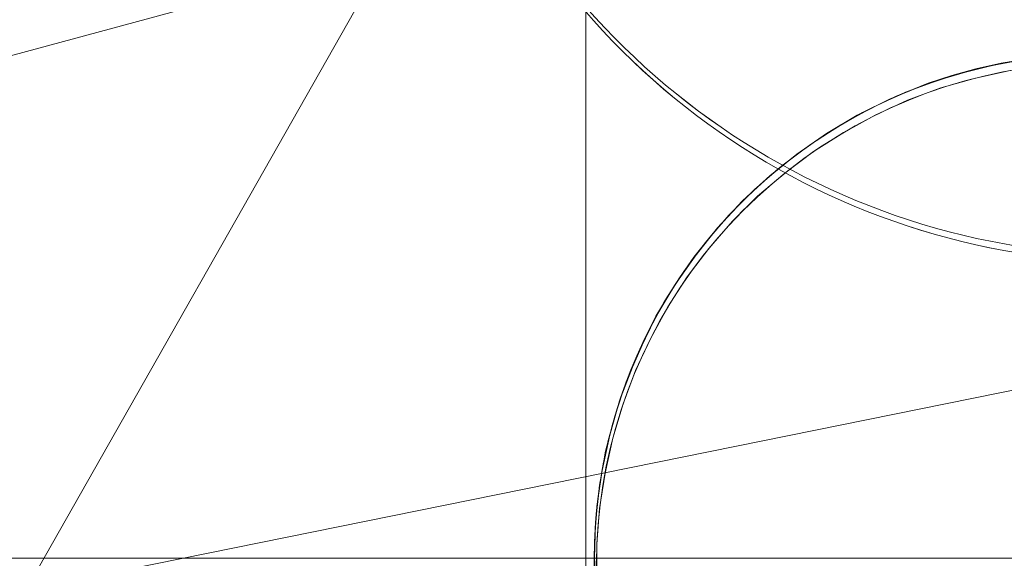
# Model space of a CAD drawing. Units: millimetres. Extents: x -7633 to 408035, y -3372 to 4270.
# Drawn here: x -5927 to -5924, y 2233 to 2235 of the extents above; entities that cross this region are included whole.
import ezdxf

# ---------------------------------------------------------------- set-up
doc = ezdxf.new("R2010")
doc.units = ezdxf.units.MM
doc.layers.add('Opvangzone', color=7, linetype='Continuous', true_color=0x00a19a)
doc.layers.add('Toestel 2D', color=7, linetype='Continuous', lineweight=20)

# ---------------------------------------------------------------- blocks, each defined once
blk = doc.blocks.new('WP-BB42-1')
at = {"layer": 'Opvangzone'}
blk.add_arc((-5753.5164, 2079.4753, 1002.3809), 1745.2564, 61.6647592, 297.6361738, dxfattribs=at)
at = {"layer": 'Toestel 2D', "elevation": 1002.3809, "flags": 128}
blk.add_lwpolyline([(-5925.0124, 2212.6965), (-5925.0124, 2239.2519)], close=True, dxfattribs=at)
at = {"layer": 'Toestel 2D', "elevation": 1002.3809}
for points in [[(-5925.3912, 2235.3279), (-5925.3912, 2235.3279, 0.717018), (-5921.6929, 2235.3279)], [(-5925.3912, 2235.3279), (-5925.3912, 2235.3279, 0.717018), (-5921.6929, 2235.3279)], [(-5924.9175, 2232.753), (-5924.9175, 2232.753, -0.513474), (-5923.6334, 2234.5439)], [(-5924.9175, 2232.753), (-5924.9175, 2232.753, -0.513474), (-5923.6334, 2234.5439)], [(-5924.9175, 2232.753), (-5924.9175, 2232.753, -0.513474), (-5923.6334, 2234.5439)], [(-5924.9175, 2232.753), (-5924.9175, 2232.753, -0.513474), (-5923.6334, 2234.5439)], [(-5924.9175, 2232.753), (-5924.9175, 2232.753, -0.513474), (-5923.6334, 2234.5439)], [(-5924.9175, 2232.753), (-5924.9175, 2232.753, -0.513474), (-5923.6334, 2234.5439)], [(-5924.9175, 2232.753), (-5924.9175, 2232.753, -0.513474), (-5923.6334, 2234.5439)], [(-5924.9175, 2232.753), (-5924.9175, 2232.753, -0.513474), (-5923.6334, 2234.5439)], [(-5924.9175, 2232.753), (-5924.9175, 2232.753, -0.513474), (-5923.6334, 2234.5439)], [(-5924.9175, 2232.753), (-5924.9175, 2232.753, -0.513474), (-5923.6334, 2234.5439)], [(-5924.9175, 2232.753), (-5924.9175, 2232.753, -0.513474), (-5923.6334, 2234.5439)], [(-5924.9175, 2232.753), (-5924.9175, 2232.753, -0.513474), (-5923.6334, 2234.5439)], [(-5924.9175, 2232.753), (-5924.9175, 2232.753, -0.513474), (-5923.6334, 2234.5439)], [(-5924.9175, 2232.753), (-5924.9175, 2232.753, -0.513474), (-5923.6334, 2234.5439)], [(-5924.9175, 2232.753), (-5924.9175, 2232.753, -0.513474), (-5923.6334, 2234.5439)], [(-5924.9175, 2232.753), (-5924.9175, 2232.753, -0.513474), (-5923.6334, 2234.5439)], [(-5924.9175, 2232.753), (-5924.9175, 2232.753, -0.513474), (-5923.6334, 2234.5439)], [(-5924.9175, 2232.753), (-5924.9175, 2232.753, -0.513474), (-5923.6334, 2234.5439)], [(-5924.9175, 2232.753), (-5924.9175, 2232.753, -0.513474), (-5923.6334, 2234.5439)], [(-5924.9175, 2232.753), (-5924.9175, 2232.753, -0.513474), (-5923.6334, 2234.5439)]]:
    blk.add_lwpolyline(points, format="xyb", dxfattribs=at)
at = {"layer": 'Toestel 2D', "elevation": 1002.3809, "flags": 128}
for points in [[(-5924.9892, 2233.1885), (-5924.9878, 2233.2519), (-5924.9823, 2233.3181), (-5924.9754, 2233.3856), (-5924.963, 2233.4531), (-5924.9478, 2233.5192), (-5924.9299, 2233.584), (-5924.9093, 2233.6474), (-5924.8858, 2233.7066), (-5924.8597, 2233.7658), (-5924.8307, 2233.8251), (-5924.7977, 2233.8843), (-5924.7604, 2233.9422), (-5924.7219, 2233.9973), (-5924.6792, 2234.0511), (-5924.6364, 2234.1007), (-5924.5924, 2234.1475), (-5924.5455, 2234.1916), (-5924.4959, 2234.2343), (-5924.4422, 2234.2756), (-5924.3871, 2234.3156), (-5924.3292, 2234.3514), (-5924.27, 2234.3859), (-5924.2107, 2234.4148), (-5924.1528, 2234.441), (-5924.0936, 2234.4644), (-5924.0302, 2234.4851), (-5923.9655, 2234.503), (-5923.8979, 2234.5181), (-5923.8318, 2234.5292)], [(-5924.9892, 2233.1885), (-5924.9864, 2233.285), (-5924.9754, 2233.3814), (-5924.9589, 2233.4765), (-5924.9341, 2233.5702), (-5924.9037, 2233.6625), (-5924.8665, 2233.7521), (-5924.8238, 2233.8375), (-5924.7742, 2233.9215), (-5924.7191, 2234.0015), (-5924.6585, 2234.0759), (-5924.5924, 2234.1475), (-5924.5221, 2234.2123), (-5924.4463, 2234.2743), (-5924.3664, 2234.3294), (-5924.2837, 2234.3776), (-5924.1969, 2234.4217), (-5924.1074, 2234.4589), (-5924.0164, 2234.4892), (-5923.9227, 2234.5126), (-5923.8277, 2234.5305)], [(-5924.9892, 2233.1885), (-5924.9864, 2233.285), (-5924.9754, 2233.3814), (-5924.9589, 2233.4765), (-5924.9341, 2233.5702), (-5924.9037, 2233.6625), (-5924.8665, 2233.7507), (-5924.8238, 2233.8375), (-5924.7742, 2233.9215), (-5924.7191, 2234.0001), (-5924.6585, 2234.0759), (-5924.5924, 2234.1475), (-5924.5221, 2234.2123), (-5924.4463, 2234.2743), (-5924.3664, 2234.3294), (-5924.2837, 2234.3776), (-5924.1969, 2234.4217), (-5924.1074, 2234.4589), (-5924.0164, 2234.4892), (-5923.9227, 2234.5126), (-5923.8263, 2234.5305)], [(-5924.9892, 2233.1885), (-5924.9864, 2233.285), (-5924.9754, 2233.3814), (-5924.9589, 2233.4765), (-5924.9341, 2233.5702), (-5924.9037, 2233.6625), (-5924.8665, 2233.7521), (-5924.8238, 2233.8389), (-5924.7742, 2233.9215), (-5924.7191, 2234.0015), (-5924.6585, 2234.0759), (-5924.5924, 2234.1475), (-5924.5207, 2234.2136), (-5924.4463, 2234.2743), (-5924.3664, 2234.3294), (-5924.2837, 2234.379), (-5924.1969, 2234.4217), (-5924.1074, 2234.4589), (-5924.0151, 2234.4892), (-5923.9214, 2234.5126), (-5923.8263, 2234.5305)], [(-5924.9892, 2233.1885), (-5924.9878, 2233.2519), (-5924.9823, 2233.3181), (-5924.9754, 2233.3856), (-5924.963, 2233.4531), (-5924.9478, 2233.5192), (-5924.9299, 2233.584), (-5924.9093, 2233.6474), (-5924.8858, 2233.7066), (-5924.8597, 2233.7658), (-5924.8307, 2233.8251), (-5924.7977, 2233.8843), (-5924.7604, 2233.9422), (-5924.7219, 2233.9973), (-5924.6792, 2234.0511), (-5924.6364, 2234.1007), (-5924.5924, 2234.1475), (-5924.5455, 2234.1916), (-5924.4959, 2234.2343), (-5924.4422, 2234.2756), (-5924.3871, 2234.3156), (-5924.3292, 2234.3514), (-5924.27, 2234.3859), (-5924.2107, 2234.4148), (-5924.1528, 2234.441), (-5924.0936, 2234.4644), (-5924.0302, 2234.4851), (-5923.9655, 2234.503), (-5923.8979, 2234.5181), (-5923.8318, 2234.5292)], [(-5924.9892, 2233.1885), (-5924.9864, 2233.285), (-5924.9754, 2233.3814), (-5924.9589, 2233.4765), (-5924.9341, 2233.5702), (-5924.9037, 2233.6625), (-5924.8665, 2233.7521), (-5924.8238, 2233.8375), (-5924.7742, 2233.9215), (-5924.7191, 2234.0015), (-5924.6585, 2234.0759), (-5924.5924, 2234.1475), (-5924.5221, 2234.2123), (-5924.4463, 2234.2743), (-5924.3664, 2234.3294), (-5924.2837, 2234.3776), (-5924.1969, 2234.4217), (-5924.1074, 2234.4589), (-5924.0164, 2234.4892), (-5923.9227, 2234.5126), (-5923.8277, 2234.5305)], [(-5924.9892, 2233.1885), (-5924.9864, 2233.285), (-5924.9754, 2233.3814), (-5924.9589, 2233.4765), (-5924.9341, 2233.5702), (-5924.9037, 2233.6625), (-5924.8665, 2233.7507), (-5924.8238, 2233.8375), (-5924.7742, 2233.9215), (-5924.7191, 2234.0001), (-5924.6585, 2234.0759), (-5924.5924, 2234.1475), (-5924.5221, 2234.2123), (-5924.4463, 2234.2743), (-5924.3664, 2234.3294), (-5924.2837, 2234.3776), (-5924.1969, 2234.4217), (-5924.1074, 2234.4589), (-5924.0164, 2234.4892), (-5923.9227, 2234.5126), (-5923.8263, 2234.5305)], [(-5924.9892, 2233.1885), (-5924.9864, 2233.285), (-5924.9754, 2233.3814), (-5924.9589, 2233.4765), (-5924.9341, 2233.5702), (-5924.9037, 2233.6625), (-5924.8665, 2233.7521), (-5924.8238, 2233.8389), (-5924.7742, 2233.9215), (-5924.7191, 2234.0015), (-5924.6585, 2234.0759), (-5924.5924, 2234.1475), (-5924.5207, 2234.2136), (-5924.4463, 2234.2743), (-5924.3664, 2234.3294), (-5924.2837, 2234.379), (-5924.1969, 2234.4217), (-5924.1074, 2234.4589), (-5924.0151, 2234.4892), (-5923.9214, 2234.5126), (-5923.8263, 2234.5305)], [(-5924.9892, 2233.1885), (-5924.9878, 2233.2519), (-5924.9823, 2233.3181), (-5924.9754, 2233.3856), (-5924.963, 2233.4531), (-5924.9478, 2233.5192), (-5924.9299, 2233.584), (-5924.9093, 2233.6474), (-5924.8858, 2233.7066), (-5924.8597, 2233.7658), (-5924.8307, 2233.8251), (-5924.7977, 2233.8843), (-5924.7604, 2233.9422), (-5924.7219, 2233.9973), (-5924.6792, 2234.0511), (-5924.6364, 2234.1007), (-5924.5924, 2234.1475), (-5924.5455, 2234.1916), (-5924.4959, 2234.2343), (-5924.4422, 2234.2756), (-5924.3871, 2234.3156), (-5924.3292, 2234.3514), (-5924.27, 2234.3859), (-5924.2107, 2234.4148), (-5924.1528, 2234.441), (-5924.0936, 2234.4644), (-5924.0302, 2234.4851), (-5923.9655, 2234.503), (-5923.8979, 2234.5181), (-5923.8318, 2234.5292)], [(-5924.9892, 2233.1885), (-5924.9864, 2233.285), (-5924.9754, 2233.3814), (-5924.9589, 2233.4765), (-5924.9341, 2233.5702), (-5924.9037, 2233.6625), (-5924.8665, 2233.7521), (-5924.8238, 2233.8375), (-5924.7742, 2233.9215), (-5924.7191, 2234.0015), (-5924.6585, 2234.0759), (-5924.5924, 2234.1475), (-5924.5221, 2234.2123), (-5924.4463, 2234.2743), (-5924.3664, 2234.3294), (-5924.2837, 2234.3776), (-5924.1969, 2234.4217), (-5924.1074, 2234.4589), (-5924.0164, 2234.4892), (-5923.9227, 2234.5126), (-5923.8277, 2234.5305)], [(-5924.9892, 2233.1885), (-5924.9864, 2233.285), (-5924.9754, 2233.3814), (-5924.9589, 2233.4765), (-5924.9341, 2233.5702), (-5924.9037, 2233.6625), (-5924.8665, 2233.7507), (-5924.8238, 2233.8375), (-5924.7742, 2233.9215), (-5924.7191, 2234.0001), (-5924.6585, 2234.0759), (-5924.5924, 2234.1475), (-5924.5221, 2234.2123), (-5924.4463, 2234.2743), (-5924.3664, 2234.3294), (-5924.2837, 2234.3776), (-5924.1969, 2234.4217), (-5924.1074, 2234.4589), (-5924.0164, 2234.4892), (-5923.9227, 2234.5126), (-5923.8263, 2234.5305)], [(-5924.9892, 2233.1885), (-5924.9864, 2233.285), (-5924.9754, 2233.3814), (-5924.9589, 2233.4765), (-5924.9341, 2233.5702), (-5924.9037, 2233.6625), (-5924.8665, 2233.7521), (-5924.8238, 2233.8389), (-5924.7742, 2233.9215), (-5924.7191, 2234.0015), (-5924.6585, 2234.0759), (-5924.5924, 2234.1475), (-5924.5207, 2234.2136), (-5924.4463, 2234.2743), (-5924.3664, 2234.3294), (-5924.2837, 2234.379), (-5924.1969, 2234.4217), (-5924.1074, 2234.4589), (-5924.0151, 2234.4892), (-5923.9214, 2234.5126), (-5923.8263, 2234.5305)], [(-5924.9892, 2233.1885), (-5924.9878, 2233.2519), (-5924.9823, 2233.3181), (-5924.9754, 2233.3856), (-5924.963, 2233.4531), (-5924.9478, 2233.5192), (-5924.9299, 2233.584), (-5924.9093, 2233.6474), (-5924.8858, 2233.7066), (-5924.8597, 2233.7658), (-5924.8307, 2233.8251), (-5924.7977, 2233.8843), (-5924.7604, 2233.9422), (-5924.7219, 2233.9973), (-5924.6792, 2234.0511), (-5924.6364, 2234.1007), (-5924.5924, 2234.1475), (-5924.5455, 2234.1916), (-5924.4959, 2234.2343), (-5924.4422, 2234.2756), (-5924.3871, 2234.3156), (-5924.3292, 2234.3514), (-5924.27, 2234.3859), (-5924.2107, 2234.4148), (-5924.1528, 2234.441), (-5924.0936, 2234.4644), (-5924.0302, 2234.4851), (-5923.9655, 2234.503), (-5923.8979, 2234.5181), (-5923.8318, 2234.5292)], [(-5924.9892, 2233.1885), (-5924.9864, 2233.285), (-5924.9754, 2233.3814), (-5924.9589, 2233.4765), (-5924.9341, 2233.5702), (-5924.9037, 2233.6625), (-5924.8665, 2233.7521), (-5924.8238, 2233.8375), (-5924.7742, 2233.9215), (-5924.7191, 2234.0015), (-5924.6585, 2234.0759), (-5924.5924, 2234.1475), (-5924.5221, 2234.2123), (-5924.4463, 2234.2743), (-5924.3664, 2234.3294), (-5924.2837, 2234.3776), (-5924.1969, 2234.4217), (-5924.1074, 2234.4589), (-5924.0164, 2234.4892), (-5923.9227, 2234.5126), (-5923.8277, 2234.5305)], [(-5924.9892, 2233.1885), (-5924.9864, 2233.285), (-5924.9754, 2233.3814), (-5924.9589, 2233.4765), (-5924.9341, 2233.5702), (-5924.9037, 2233.6625), (-5924.8665, 2233.7507), (-5924.8238, 2233.8375), (-5924.7742, 2233.9215), (-5924.7191, 2234.0001), (-5924.6585, 2234.0759), (-5924.5924, 2234.1475), (-5924.5221, 2234.2123), (-5924.4463, 2234.2743), (-5924.3664, 2234.3294), (-5924.2837, 2234.3776), (-5924.1969, 2234.4217), (-5924.1074, 2234.4589), (-5924.0164, 2234.4892), (-5923.9227, 2234.5126), (-5923.8263, 2234.5305)], [(-5924.9892, 2233.1885), (-5924.9864, 2233.285), (-5924.9754, 2233.3814), (-5924.9589, 2233.4765), (-5924.9341, 2233.5702), (-5924.9037, 2233.6625), (-5924.8665, 2233.7521), (-5924.8238, 2233.8389), (-5924.7742, 2233.9215), (-5924.7191, 2234.0015), (-5924.6585, 2234.0759), (-5924.5924, 2234.1475), (-5924.5207, 2234.2136), (-5924.4463, 2234.2743), (-5924.3664, 2234.3294), (-5924.2837, 2234.379), (-5924.1969, 2234.4217), (-5924.1074, 2234.4589), (-5924.0151, 2234.4892), (-5923.9214, 2234.5126), (-5923.8263, 2234.5305)], [(-5923.8759, 2234.5223), (-5923.9696, 2234.5016), (-5924.0633, 2234.474), (-5924.1542, 2234.441), (-5924.2424, 2234.3996), (-5924.3278, 2234.3528), (-5924.4091, 2234.3004), (-5924.4863, 2234.2426), (-5924.5593, 2234.1792), (-5924.6282, 2234.1103), (-5924.6916, 2234.0359), (-5924.7494, 2233.9587), (-5924.8018, 2233.8775), (-5924.8473, 2233.792), (-5924.8872, 2233.7025), (-5924.9217, 2233.6115), (-5924.9478, 2233.5192), (-5924.9685, 2233.4242), (-5924.9823, 2233.3277), (-5924.9892, 2233.2313), (-5924.9878, 2233.1334)], [(-5923.8759, 2234.5223), (-5923.9696, 2234.5016), (-5924.0633, 2234.474), (-5924.1542, 2234.441), (-5924.2424, 2234.3996), (-5924.3278, 2234.3528), (-5924.4091, 2234.3004), (-5924.4863, 2234.2426), (-5924.5593, 2234.1792), (-5924.6282, 2234.1103), (-5924.6916, 2234.0359), (-5924.7494, 2233.9587), (-5924.8018, 2233.8775), (-5924.8473, 2233.792), (-5924.8872, 2233.7025), (-5924.9217, 2233.6115), (-5924.9478, 2233.5192), (-5924.9685, 2233.4242), (-5924.9823, 2233.3277), (-5924.9892, 2233.2313), (-5924.9878, 2233.1334)], [(-5923.8759, 2234.5223), (-5923.9696, 2234.5016), (-5924.0633, 2234.474), (-5924.1542, 2234.441), (-5924.2424, 2234.3996), (-5924.3278, 2234.3528), (-5924.4091, 2234.3004), (-5924.4863, 2234.2426), (-5924.5593, 2234.1792), (-5924.6282, 2234.1103), (-5924.6916, 2234.0359), (-5924.7494, 2233.9587), (-5924.8018, 2233.8775), (-5924.8473, 2233.792), (-5924.8872, 2233.7025), (-5924.9217, 2233.6115), (-5924.9478, 2233.5192), (-5924.9685, 2233.4242), (-5924.9823, 2233.3277), (-5924.9892, 2233.2313), (-5924.9878, 2233.1334)], [(-5923.8759, 2234.5223), (-5923.9696, 2234.5016), (-5924.0633, 2234.474), (-5924.1542, 2234.441), (-5924.2424, 2234.3996), (-5924.3278, 2234.3528), (-5924.4091, 2234.3004), (-5924.4863, 2234.2426), (-5924.5593, 2234.1792), (-5924.6282, 2234.1103), (-5924.6916, 2234.0359), (-5924.7494, 2233.9587), (-5924.8018, 2233.8775), (-5924.8473, 2233.792), (-5924.8872, 2233.7025), (-5924.9217, 2233.6115), (-5924.9478, 2233.5192), (-5924.9685, 2233.4242), (-5924.9823, 2233.3277), (-5924.9892, 2233.2313), (-5924.9878, 2233.1334)], [(-5923.8759, 2234.5223), (-5923.9696, 2234.5016), (-5924.0633, 2234.474), (-5924.1542, 2234.441), (-5924.2424, 2234.3996), (-5924.3278, 2234.3528), (-5924.4091, 2234.3004), (-5924.4863, 2234.2426), (-5924.5593, 2234.1792), (-5924.6282, 2234.1103), (-5924.6916, 2234.0359), (-5924.7494, 2233.9587), (-5924.8018, 2233.8775), (-5924.8473, 2233.792), (-5924.8872, 2233.7025), (-5924.9217, 2233.6115), (-5924.9478, 2233.5192), (-5924.9685, 2233.4242), (-5924.9823, 2233.3277), (-5924.9892, 2233.2313), (-5924.9878, 2233.1334)], [(-5923.8759, 2234.5223), (-5923.9696, 2234.5016), (-5924.0633, 2234.474), (-5924.1542, 2234.441), (-5924.2424, 2234.3996), (-5924.3278, 2234.3528), (-5924.4091, 2234.3004), (-5924.4863, 2234.2426), (-5924.5593, 2234.1792), (-5924.6282, 2234.1103), (-5924.6916, 2234.0359), (-5924.7494, 2233.9587), (-5924.8018, 2233.8775), (-5924.8473, 2233.792), (-5924.8872, 2233.7025), (-5924.9217, 2233.6115), (-5924.9478, 2233.5192), (-5924.9685, 2233.4242), (-5924.9823, 2233.3277), (-5924.9892, 2233.2313), (-5924.9878, 2233.1334)], [(-5923.8759, 2234.5223), (-5923.9696, 2234.5016), (-5924.0633, 2234.474), (-5924.1542, 2234.441), (-5924.2424, 2234.3996), (-5924.3278, 2234.3528), (-5924.4091, 2234.3004), (-5924.4863, 2234.2426), (-5924.5593, 2234.1792), (-5924.6282, 2234.1103), (-5924.6916, 2234.0359), (-5924.7494, 2233.9587), (-5924.8018, 2233.8775), (-5924.8473, 2233.792), (-5924.8872, 2233.7025), (-5924.9217, 2233.6115), (-5924.9478, 2233.5192), (-5924.9685, 2233.4242), (-5924.9823, 2233.3277), (-5924.9892, 2233.2313), (-5924.9878, 2233.1334)], [(-5923.8759, 2234.5223), (-5923.9696, 2234.5016), (-5924.0633, 2234.474), (-5924.1542, 2234.441), (-5924.2424, 2234.3996), (-5924.3278, 2234.3528), (-5924.4091, 2234.3004), (-5924.4863, 2234.2426), (-5924.5593, 2234.1792), (-5924.6282, 2234.1103), (-5924.6916, 2234.0359), (-5924.7494, 2233.9587), (-5924.8018, 2233.8775), (-5924.8473, 2233.792), (-5924.8872, 2233.7025), (-5924.9217, 2233.6115), (-5924.9478, 2233.5192), (-5924.9685, 2233.4242), (-5924.9823, 2233.3277), (-5924.9892, 2233.2313), (-5924.9878, 2233.1334)], [(-5923.8731, 2234.4988), (-5923.9668, 2234.4782), (-5924.0591, 2234.452), (-5924.1487, 2234.4189), (-5924.2355, 2234.379), (-5924.3196, 2234.3321), (-5924.4008, 2234.2811), (-5924.478, 2234.2233), (-5924.551, 2234.1613), (-5924.6185, 2234.0938), (-5924.6819, 2234.0207), (-5924.7398, 2233.945), (-5924.7921, 2233.8637), (-5924.8376, 2233.7796), (-5924.8789, 2233.6928), (-5924.912, 2233.6033), (-5924.9396, 2233.511), (-5924.9602, 2233.4173), (-5924.9754, 2233.3222), (-5924.9823, 2233.2271), (-5924.9823, 2233.1307)], [(-5924.9823, 2233.1307), (-5924.9823, 2233.2271), (-5924.9754, 2233.3222), (-5924.9602, 2233.4173), (-5924.9396, 2233.511), (-5924.912, 2233.6033), (-5924.8789, 2233.6928), (-5924.8376, 2233.7796), (-5924.7921, 2233.8637), (-5924.7398, 2233.945), (-5924.6819, 2234.0207), (-5924.6185, 2234.0938), (-5924.551, 2234.1613), (-5924.478, 2234.2233), (-5924.4008, 2234.2811), (-5924.3209, 2234.3321), (-5924.2355, 2234.379), (-5924.1487, 2234.4189), (-5924.0591, 2234.452), (-5923.9668, 2234.4782), (-5923.8731, 2234.4988)], [(-5923.8731, 2234.4988), (-5923.9668, 2234.4782), (-5924.0591, 2234.452), (-5924.1487, 2234.4189), (-5924.2355, 2234.379), (-5924.3196, 2234.3321), (-5924.4008, 2234.2811), (-5924.478, 2234.2233), (-5924.551, 2234.1613), (-5924.6185, 2234.0938), (-5924.6819, 2234.0207), (-5924.7398, 2233.945), (-5924.7921, 2233.8637), (-5924.8376, 2233.7796), (-5924.8789, 2233.6928), (-5924.912, 2233.6033), (-5924.9396, 2233.511), (-5924.9602, 2233.4173), (-5924.9754, 2233.3222), (-5924.9823, 2233.2271), (-5924.9823, 2233.1307)], [(-5924.9823, 2233.1307), (-5924.9823, 2233.2271), (-5924.9754, 2233.3222), (-5924.9602, 2233.4173), (-5924.9396, 2233.511), (-5924.912, 2233.6033), (-5924.8789, 2233.6928), (-5924.8376, 2233.7796), (-5924.7921, 2233.8637), (-5924.7398, 2233.945), (-5924.6819, 2234.0207), (-5924.6185, 2234.0938), (-5924.551, 2234.1613), (-5924.478, 2234.2233), (-5924.4008, 2234.2811), (-5924.3209, 2234.3321), (-5924.2355, 2234.379), (-5924.1487, 2234.4189), (-5924.0591, 2234.452), (-5923.9668, 2234.4782), (-5923.8731, 2234.4988)], [(-5923.8731, 2234.4988), (-5923.9668, 2234.4782), (-5924.0591, 2234.452), (-5924.1487, 2234.4189), (-5924.2355, 2234.379), (-5924.3196, 2234.3321), (-5924.4008, 2234.2811), (-5924.478, 2234.2233), (-5924.551, 2234.1613), (-5924.6185, 2234.0938), (-5924.6819, 2234.0207), (-5924.7398, 2233.945), (-5924.7921, 2233.8637), (-5924.8376, 2233.7796), (-5924.8789, 2233.6928), (-5924.912, 2233.6033), (-5924.9396, 2233.511), (-5924.9602, 2233.4173), (-5924.9754, 2233.3222), (-5924.9823, 2233.2271), (-5924.9823, 2233.1307)], [(-5924.9823, 2233.1307), (-5924.9823, 2233.2271), (-5924.9754, 2233.3222), (-5924.9602, 2233.4173), (-5924.9396, 2233.511), (-5924.912, 2233.6033), (-5924.8789, 2233.6928), (-5924.8376, 2233.7796), (-5924.7921, 2233.8637), (-5924.7398, 2233.945), (-5924.6819, 2234.0207), (-5924.6185, 2234.0938), (-5924.551, 2234.1613), (-5924.478, 2234.2233), (-5924.4008, 2234.2811), (-5924.3209, 2234.3321), (-5924.2355, 2234.379), (-5924.1487, 2234.4189), (-5924.0591, 2234.452), (-5923.9668, 2234.4782), (-5923.8731, 2234.4988)], [(-5923.8731, 2234.4988), (-5923.9668, 2234.4782), (-5924.0591, 2234.452), (-5924.1487, 2234.4189), (-5924.2355, 2234.379), (-5924.3196, 2234.3321), (-5924.4008, 2234.2811), (-5924.478, 2234.2233), (-5924.551, 2234.1613), (-5924.6185, 2234.0938), (-5924.6819, 2234.0207), (-5924.7398, 2233.945), (-5924.7921, 2233.8637), (-5924.8376, 2233.7796), (-5924.8789, 2233.6928), (-5924.912, 2233.6033), (-5924.9396, 2233.511), (-5924.9602, 2233.4173), (-5924.9754, 2233.3222), (-5924.9823, 2233.2271), (-5924.9823, 2233.1307)], [(-5924.9823, 2233.1307), (-5924.9823, 2233.2271), (-5924.9754, 2233.3222), (-5924.9602, 2233.4173), (-5924.9396, 2233.511), (-5924.912, 2233.6033), (-5924.8789, 2233.6928), (-5924.8376, 2233.7796), (-5924.7921, 2233.8637), (-5924.7398, 2233.945), (-5924.6819, 2234.0207), (-5924.6185, 2234.0938), (-5924.551, 2234.1613), (-5924.478, 2234.2233), (-5924.4008, 2234.2811), (-5924.3209, 2234.3321), (-5924.2355, 2234.379), (-5924.1487, 2234.4189), (-5924.0591, 2234.452), (-5923.9668, 2234.4782), (-5923.8731, 2234.4988)], [(-5931.5946, 2233.1889), (-5931.5074, 2233.1889), (-5915.554, 2233.1889), (-5915.638, 2233.1889)]]:
    blk.add_lwpolyline(points, dxfattribs=at)
at = {"layer": 'Toestel 2D'}
for centre, radius, start, end in [((-5923.5421, 2235.9283, 1002.3809), 1.9441, 197.9842, 342.0158), ((-5923.5421, 2235.9544, 1002.3809), 1.9524, 198.7128, 341.2872), ((-5923.5421, 2235.9283, 1002.3809), 1.9441, 197.9842, 342.0158), ((-5923.5421, 2235.9283, 1002.3809), 1.9441, 197.9868, 342.0132), ((-5923.5421, 2235.9283, 1002.3809), 1.9441, 197.9868, 342.0132), ((-5923.6334, 2233.1881, 1002.3809), 1.3558, 341.2872, 198.7128), ((-5923.6334, 2233.1881, 1002.3809), 1.3558, 341.2872, 198.7128), ((-5923.6334, 2233.1881, 1002.3809), 1.3558, 341.2872, 198.7128), ((-5923.6334, 2233.1881, 1002.3809), 1.3558, 341.2872, 198.7128), ((-5923.6334, 2233.1881, 1002.3809), 1.3558, 341.2872, 198.7128), ((-5923.6334, 2233.1881, 1002.3809), 1.3558, 341.2872, 198.7128), ((-5923.6334, 2233.1881, 1002.3809), 1.3558, 341.2872, 198.7128), ((-5923.6334, 2233.1881, 1002.3809), 1.3558, 341.2872, 198.7128), ((-5923.6334, 2233.1881, 1002.3809), 1.3558, 341.2872, 198.7128), ((-5923.6334, 2233.1881, 1002.3809), 1.3558, 341.2872, 198.7128), ((-5923.6334, 2233.1881, 1002.3809), 1.3558, 341.2872, 198.7128), ((-5923.6334, 2233.1881, 1002.3809), 1.3558, 341.2872, 198.7128), ((-5923.6334, 2233.1881, 1002.3809), 1.3558, 341.2872, 198.7128), ((-5923.6334, 2233.1881, 1002.3809), 1.3558, 341.2872, 198.7128), ((-5923.6334, 2233.1881, 1002.3809), 1.3558, 341.2872, 198.7128), ((-5923.6334, 2233.1881, 1002.3809), 1.3558, 341.2872, 198.7128), ((-5923.6334, 2233.1881, 1002.3809), 1.3558, 341.2872, 198.7128), ((-5923.6334, 2233.1881, 1002.3809), 1.3558, 341.2872, 198.7128), ((-5923.6334, 2233.1881, 1002.3809), 1.3558, 341.2872, 198.7128), ((-5923.6334, 2233.1881, 1002.3809), 1.3558, 341.2872, 198.7128), ((-5923.6334, 2233.1699, 1002.3809), 1.3501, 342.0158, 197.9842), ((-5923.6334, 2233.1699, 1002.3809), 1.3501, 342.0132, 197.9868), ((-5923.6334, 2233.1699, 1002.3809), 1.3501, 342.0132, 197.9868), ((-5923.6334, 2233.1699, 1002.3809), 1.3501, 342.0158, 197.9842), ((-5923.6334, 2233.1699, 1002.3809), 1.3501, 342.0158, 197.9842), ((-5923.6334, 2233.1699, 1002.3809), 1.3501, 342.0132, 197.9868), ((-5923.6334, 2233.1699, 1002.3809), 1.3501, 342.0132, 197.9868), ((-5923.6334, 2233.1699, 1002.3809), 1.3501, 342.0158, 197.9842), ((-5923.6334, 2233.1699, 1002.3809), 1.3501, 342.0132, 197.9868), ((-5923.6334, 2233.1699, 1002.3809), 1.3501, 342.0158, 197.9842), ((-5923.6334, 2233.1699, 1002.3809), 1.3501, 342.0132, 197.9868), ((-5923.6334, 2233.1699, 1002.3809), 1.3501, 342.0158, 197.9842), ((-5923.6334, 2233.1699, 1002.3809), 1.3501, 342.0158, 197.9842), ((-5923.6334, 2233.1699, 1002.3809), 1.3501, 342.0132, 197.9868), ((-5923.6334, 2233.1699, 1002.3809), 1.3501, 342.0132, 197.9868), ((-5923.6334, 2233.1699, 1002.3809), 1.3501, 342.0158, 197.9842), ((-5923.6334, 2233.1699, 1002.3809), 1.3501, 342.0132, 197.9868), ((-5923.6334, 2233.1699, 1002.3809), 1.3501, 342.0158, 197.9842), ((-5923.6334, 2233.1699, 1002.3809), 1.3501, 342.0158, 197.9842), ((-5923.6334, 2233.1699, 1002.3809), 1.3501, 342.0132, 197.9868), ((-5923.6334, 2233.1699, 1002.3809), 1.3501, 342.0132, 197.9868), ((-5923.6334, 2233.1699, 1002.3809), 1.3501, 342.0158, 197.9842), ((-5923.6334, 2233.1699, 1002.3809), 1.3501, 342.0132, 197.9868), ((-5923.6334, 2233.1699, 1002.3809), 1.3501, 342.0132, 197.9868), ((-5923.6334, 2233.1699, 1002.3809), 1.3501, 342.0158, 197.9842), ((-5923.6334, 2233.1699, 1002.3809), 1.3501, 342.0158, 197.9842), ((-5923.6334, 2233.1699, 1002.3809), 1.3501, 342.0158, 197.9842), ((-5923.6334, 2233.1699, 1002.3809), 1.3501, 342.0132, 197.9868), ((-5923.6334, 2233.1699, 1002.3809), 1.3501, 342.0158, 197.9842), ((-5923.6334, 2233.1699, 1002.3809), 1.3501, 342.0132, 197.9868), ((-5923.6334, 2233.1699, 1002.3809), 1.3501, 342.0158, 197.9842), ((-5923.6334, 2233.1699, 1002.3809), 1.3501, 342.0158, 197.9842), ((-5923.6334, 2233.1699, 1002.3809), 1.3501, 342.0132, 197.9868), ((-5923.6334, 2233.1699, 1002.3809), 1.3501, 342.0132, 197.9868), ((-5923.6334, 2233.1699, 1002.3809), 1.3501, 342.0158, 197.9842), ((-5923.6334, 2233.1699, 1002.3809), 1.3501, 342.0132, 197.9868), ((-5923.6334, 2233.1699, 1002.3809), 1.3501, 342.0132, 197.9868), ((-5923.6334, 2233.1699, 1002.3809), 1.3501, 342.0158, 197.9842), ((-5923.6334, 2233.1699, 1002.3809), 1.3501, 342.0158, 197.9842), ((-5923.6334, 2233.1699, 1002.3809), 1.3501, 342.0132, 197.9868)]:
    blk.add_arc(centre, radius, start, end, dxfattribs=at)
mesh = blk.add_polyface(dxfattribs=at)
corners = [(-5786.2849, 2322.6799, 1002.3809), (-5786.2849, 2322.6799, 1002.3809), (-5754.3182, 2324.9543, 1002.3809), (-5754.3182, 2324.9547, 1002.3809), (-5817.6812, 2316.252, 1002.3809), (-5817.6812, 2316.252, 1002.3809), (-5847.9699, 2305.7811, 1002.3809), (-5847.9699, 2305.7811, 1002.3809), (-5876.6327, 2291.4464, 1002.3809), (-5876.6327, 2291.4464, 1002.3809), (-5903.1793, 2273.493, 1002.3809), (-5903.1793, 2273.493, 1002.3809), (-5927.1554, 2252.2281, 1002.3809), (-5927.1554, 2252.2281, 1002.3809), (-5947.4072, 2228.8731, 1002.3809), (-5947.4072, 2228.8731, 1002.3809), (-5722.3281, 2323.0376, 1002.3809), (-5722.3281, 2323.0376, 1002.3809), (-5690.8619, 2316.9613, 1002.3809), (-5690.8619, 2316.9613, 1002.3809), (-5660.458, 2306.8299, 1002.3809), (-5660.458, 2306.8299, 1002.3809), (-5631.6366, 2292.8166, 1002.3809), (-5631.6366, 2292.8166, 1002.3809), (-5604.8909, 2275.1612, 1002.3809), (-5604.8909, 2275.1612, 1002.3809), (-5580.6785, 2254.1659, 1002.3809), (-5580.6785, 2254.1659, 1002.3809), (-5560.1663, 2231.0385, 1002.3809), (-5560.1663, 2231.0385, 1002.3809)]
mesh.append_faces([[corners[k] for k in face] for face in [(0, 2, 3, 3), (4, 1, 0, 0), (6, 5, 4, 4), (8, 7, 6, 6), (10, 9, 8, 8), (12, 11, 10, 10), (14, 12, 15, 15), (16, 18, 19, 19), (19, 20, 21, 21), (21, 22, 23, 23), (23, 24, 25, 25), (25, 26, 27, 27), (27, 28, 29, 29), (14, 29, 28, 28), (22, 26, 24, 24), (14, 11, 13, 13), (3, 17, 16, 16), (12, 29, 15, 15), (29, 25, 27, 27)]], dxfattribs={"vtx0": -1})
mesh.append_faces([[corners[k] for k in face] for face in [(26, 22, 28, 28), (28, 22, 14, 14)]], dxfattribs={"vtx0": -1, "vtx1": -1})
mesh.append_faces([[corners[k] for k in face] for face in [(14, 22, 20, 20), (14, 20, 18, 18), (14, 18, 17, 17), (14, 17, 2, 2), (14, 2, 1, 1), (14, 1, 5, 5), (14, 5, 7, 7), (14, 7, 9, 9), (14, 9, 11, 11), (29, 12, 10, 10), (29, 10, 8, 8), (29, 8, 6, 6), (29, 6, 4, 4), (29, 4, 0, 0), (29, 0, 3, 3), (29, 3, 16, 16), (29, 16, 19, 19), (29, 19, 21, 21), (29, 21, 23, 23), (29, 23, 25, 25)]], dxfattribs={"vtx0": -1, "vtx2": -1, "vtx3": -1})
mesh.append_faces([[corners[k] for k in face] for face in [(0, 1, 2, 2), (4, 5, 1, 1), (6, 7, 5, 5), (8, 9, 7, 7), (10, 11, 9, 9), (12, 13, 11, 11), (14, 13, 12, 12), (16, 17, 18, 18), (19, 18, 20, 20), (21, 20, 22, 22), (23, 22, 24, 24), (25, 24, 26, 26), (27, 26, 28, 28), (14, 15, 29, 29), (3, 2, 17, 17)]], dxfattribs={"vtx2": -1, "vtx3": -1})
mesh = blk.add_polyface(dxfattribs=at)
corners = [(-5927.1554, 2252.2281, 1002.3809), (-5927.1554, 2252.2281, 1002.3809), (-5904.0277, 2272.7405, 1002.3809), (-5904.0277, 2272.7405, 1002.3809), (-5948.1507, 2228.0157, 1002.3809), (-5948.1507, 2228.0157, 1002.3809), (-5965.806, 2201.27, 1002.3809), (-5965.806, 2201.27, 1002.3809), (-5979.8193, 2172.4486, 1002.3809), (-5979.8193, 2172.4486, 1002.3809), (-5989.9508, 2142.0447, 1002.3809), (-5989.9508, 2142.0447, 1002.3809), (-5996.0271, 2110.5785, 1002.3809), (-5996.0271, 2110.5785, 1002.3809), (-5997.9436, 2078.5884, 1002.3809), (-5997.9436, 2078.5884, 1002.3809), (-5995.6694, 2046.6217, 1002.3809), (-5995.6694, 2046.6217, 1002.3809), (-5989.2415, 2015.2254, 1002.3809), (-5989.2415, 2015.2254, 1002.3809), (-5978.7706, 1984.9367, 1002.3809), (-5978.7706, 1984.9367, 1002.3809), (-5964.4359, 1956.2739, 1002.3809), (-5964.4359, 1956.2739, 1002.3809), (-5946.4825, 1929.7273, 1002.3809), (-5946.4825, 1929.7273, 1002.3809), (-5925.2176, 1905.7512, 1002.3809), (-5925.2176, 1905.7512, 1002.3809), (-5901.8624, 1885.4992, 1002.3809), (-5901.8624, 1885.4992, 1002.3809)]
mesh.append_faces([[corners[k] for k in face] for face in [(0, 2, 3, 3), (4, 1, 0, 0), (6, 5, 4, 4), (8, 7, 6, 6), (10, 9, 8, 8), (12, 11, 10, 10), (14, 13, 12, 12), (16, 15, 14, 14), (18, 17, 16, 16), (20, 19, 18, 18), (22, 21, 20, 20), (24, 23, 22, 22), (26, 25, 24, 24), (28, 26, 29, 29), (5, 2, 1, 1), (28, 25, 27, 27), (28, 3, 2, 2), (26, 3, 29, 29), (3, 4, 0, 0)]], dxfattribs={"vtx0": -1})
mesh.append_faces([[corners[k] for k in face] for face in [(2, 7, 28, 28)]], dxfattribs={"vtx0": -1, "vtx1": -1})
mesh.append_faces([[corners[k] for k in face] for face in [(2, 5, 7, 7), (28, 7, 9, 9), (28, 9, 11, 11), (28, 11, 13, 13), (28, 13, 15, 15), (28, 15, 17, 17), (28, 17, 19, 19), (28, 19, 21, 21), (28, 21, 23, 23), (28, 23, 25, 25), (3, 26, 24, 24), (3, 24, 22, 22), (3, 22, 20, 20), (3, 20, 18, 18), (3, 18, 16, 16), (3, 16, 14, 14), (3, 14, 12, 12), (3, 12, 10, 10), (3, 10, 8, 8), (3, 8, 6, 6), (3, 6, 4, 4)]], dxfattribs={"vtx0": -1, "vtx2": -1, "vtx3": -1})
mesh.append_faces([[corners[k] for k in face] for face in [(0, 1, 2, 2), (4, 5, 1, 1), (6, 7, 5, 5), (8, 9, 7, 7), (10, 11, 9, 9), (12, 13, 11, 11), (14, 15, 13, 13), (16, 17, 15, 15), (18, 19, 17, 17), (20, 21, 19, 19), (22, 23, 21, 21), (24, 25, 23, 23), (26, 27, 25, 25), (28, 27, 26, 26), (28, 29, 3, 3)]], dxfattribs={"vtx2": -1, "vtx3": -1})

msp = doc.modelspace()

# ---------------------------------------------------------------- block references
at = {"layer": 'Opvangzone'}
msp.add_blockref('WP-BB42-1', (0, 0), dxfattribs=at)

doc.saveas('drawing.dxf')
